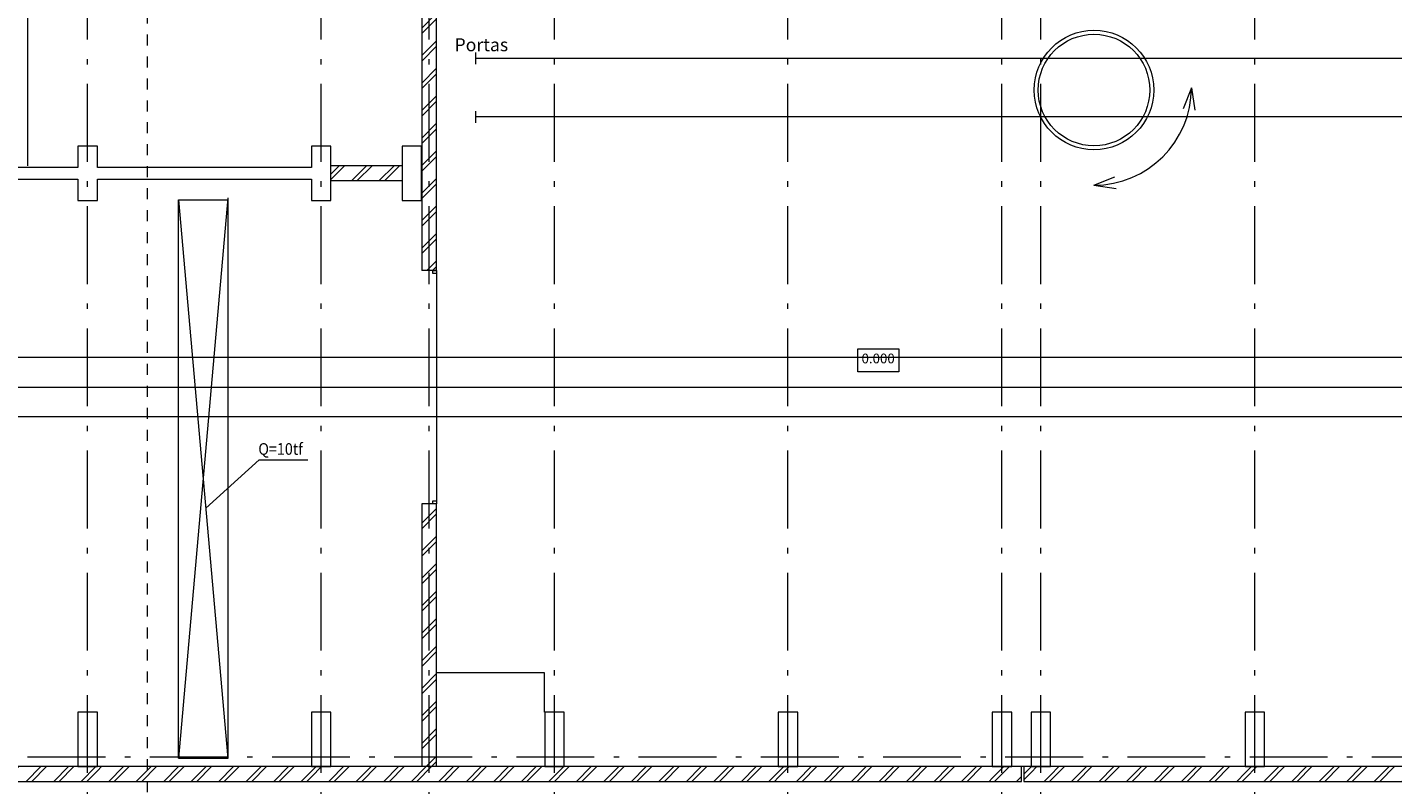
# Model space of a CAD drawing. Extents: x -44407 to 304376, y -113203 to 27370.
# Drawn here: x 113053 to 148147, y -93761 to -74295 of the extents above; entities that cross this region are included whole.
import ezdxf

# ---------------------------------------------------------------- set-up
doc = ezdxf.new("R2010")
doc.units = 0
doc.header["$MEASUREMENT"] = 0
doc.linetypes.add('Штриховая', pattern=[564.444447, 282.222223, -282.222223])
doc.linetypes.add('Штрихштриховая', pattern=[3141.111112, 2000, -500, 141.111112, -500])
for name, color, linetype, lineweight in [('KONSTR_Ном_пера__10', 7, 'Continuous', 25), ('Двери ArchiCAD_Ном_пера__14', 7, 'Continuous', 20), ('Дуги и окружности_Ном_пера__1', 7, 'Continuous', 20), ('Дуги и окружности_Ном_пера__99', 7, 'Continuous', 25), ('Колонны_Ном_пера__5', 7, 'Continuous', 50), ('Междуэтажные перекрытия_Ном_пера__3', 7, 'Continuous', 35), ('Наружные стены_Ном_пера__12', 7, 'Continuous', 35), ('Наружные стены_Ном_пера__160', 13, 'Continuous', 25), ('Наружные стены_Ном_пера__2', 7, 'Continuous', 25), ('Наружные стены_Ном_пера__214', 23, 'Continuous', 18), ('Наружные стены_Ном_пера__3', 7, 'Continuous', 35), ('Наружные стены_Ном_пера__44', 7, 'Continuous', 20), ('Наружные стены_Ном_пера__5', 7, 'Continuous', 50), ('Наружные стены_Ном_пера__7', 7, 'Continuous', 20), ('Наружные стены_Ном_пера__97', 7, 'Continuous', 20), ('Наружные стены_Ном_пера__99', 7, 'Continuous', 25), ('РАЗРЕЗЫ ОСН_Ном_пера__255', 255, 'Continuous', 35), ('Тексты_Ном_пера__1', 7, 'Continuous', 20), ('Тексты_Ном_пера__33', 7, 'Continuous', 20), ('технология_Ном_пера__1', 7, 'Continuous', 20), ('технология_Ном_пера__3', 7, 'Continuous', 35), ('технология_Ном_пера__7', 7, 'Continuous', 20)]:
    doc.layers.add(name, color=color, linetype=linetype, lineweight=lineweight)
doc.styles.get("Standard").update_dxf_attribs({"font": 'ARIAL.TTF'})
pattern_1 = [(45, (125631.33, -89695.6), (-353.553, 353.553), []), (45, (125560.6, -89624.9), (-353.553, 353.553), [])]

msp = doc.modelspace()

# ---------------------------------------------------------------- hatches: boundary and pattern name
at = {"layer": 'Наружные стены_Ном_пера__44', "lineweight": 13}
h = msp.add_hatch(dxfattribs=at)
h.set_pattern_fill('DOUBLE_1_4', style=0, pattern_type=2)
h.set_pattern_definition(pattern_1)
h.paths.add_polyline_path([(108854.6, -93675.6), (114354.6, -93675.6), (114354.6, -93295.6), (108854.6, -93295.6)], flags=0)
h = msp.add_hatch(dxfattribs=at)
h.set_pattern_fill('DOUBLE_1_4', style=0, pattern_type=2)
h.set_pattern_definition(pattern_1)
h.paths.add_polyline_path([(114354.6, -93675.6), (114854.6, -93675.6), (114854.6, -93295.6), (114354.6, -93295.6)], flags=0)
h = msp.add_hatch(dxfattribs=at)
h.set_pattern_fill('DOUBLE_1_4', style=0, pattern_type=2)
h.set_pattern_definition(pattern_1)
h.paths.add_polyline_path([(114854.6, -93675.6), (120354.6, -93675.6), (120354.6, -93295.6), (114854.6, -93295.6)], flags=0)
h = msp.add_hatch(dxfattribs=at)
h.set_pattern_fill('DOUBLE_1_4', style=0, pattern_type=2)
h.set_pattern_definition(pattern_1)
h.paths.add_polyline_path([(120354.6, -93675.6), (120854.6, -93675.6), (120854.6, -93295.6), (120354.6, -93295.6)], flags=0)
h = msp.add_hatch(dxfattribs=at)
h.set_pattern_fill('DOUBLE_1_4', style=0, pattern_type=2)
h.set_pattern_definition(pattern_1)
h.paths.add_polyline_path([(120854.6, -93675.6), (126354.6, -93675.6), (126354.6, -93295.6), (120854.6, -93295.6)], flags=0)
h = msp.add_hatch(dxfattribs=at)
h.set_pattern_fill('DOUBLE_1_4', style=0, pattern_type=2)
h.set_pattern_definition(pattern_1)
h.paths.add_polyline_path([(126354.6, -93675.6), (126854.6, -93675.6), (126854.6, -93295.6), (126354.6, -93295.6)], flags=0)
h = msp.add_hatch(dxfattribs=at)
h.set_pattern_fill('DOUBLE_1_4', style=0, pattern_type=2)
h.set_pattern_definition(pattern_1)
h.paths.add_polyline_path([(126854.6, -93675.6), (132354.6, -93675.6), (132354.6, -93295.6), (126854.6, -93295.6)], flags=0)
h = msp.add_hatch(dxfattribs=at)
h.set_pattern_fill('DOUBLE_1_4', style=0, pattern_type=2)
h.set_pattern_definition(pattern_1)
h.paths.add_polyline_path([(132354.6, -93675.6), (132854.6, -93675.6), (132854.6, -93295.6), (132354.6, -93295.6)], flags=0)
h = msp.add_hatch(dxfattribs=at)
h.set_pattern_fill('DOUBLE_1_4', style=0, pattern_type=2)
h.set_pattern_definition(pattern_1)
h.paths.add_polyline_path([(132854.6, -93675.6), (137854.6, -93675.6), (137854.6, -93295.6), (132854.6, -93295.6)], flags=0)
h = msp.add_hatch(dxfattribs=at)
h.set_pattern_fill('DOUBLE_1_4', style=0, pattern_type=2)
h.set_pattern_definition(pattern_1)
h.paths.add_polyline_path([(137854.6, -93675.6), (138354.6, -93675.6), (138354.6, -93295.6), (137854.6, -93295.6)], flags=0)
h = msp.add_hatch(dxfattribs=at)
h.set_pattern_fill('DOUBLE_1_4', style=0, pattern_type=2)
h.set_pattern_definition(pattern_1)
h.paths.add_polyline_path([(138354.6, -93675.6), (138604.6, -93675.6), (138604.6, -93295.6), (138354.6, -93295.6)], flags=0)
h = msp.add_hatch(dxfattribs=at)
h.set_pattern_fill('DOUBLE_1_4', style=0, pattern_type=2)
h.set_pattern_definition(pattern_1)
h.paths.add_polyline_path([(138664.7, -93295.6), (138664.7, -93675.6), (138850.9, -93675.6), (138850.9, -93295.6)], flags=0)
h = msp.add_hatch(dxfattribs=at)
h.set_pattern_fill('DOUBLE_1_4', style=0, pattern_type=2)
h.set_pattern_definition(pattern_1)
h.paths.add_polyline_path([(138850.9, -93675.6), (139350.9, -93675.6), (139350.9, -93295.6), (138850.9, -93295.6)], flags=0)
h = msp.add_hatch(dxfattribs=at)
h.set_pattern_fill('DOUBLE_1_4', style=0, pattern_type=2)
h.set_pattern_definition(pattern_1)
h.paths.add_polyline_path([(139350.9, -93295.6), (139350.9, -93675.6), (144354.6, -93675.6), (144354.6, -93295.6)], flags=0)
h = msp.add_hatch(dxfattribs=at)
h.set_pattern_fill('DOUBLE_1_4', style=0, pattern_type=2)
h.set_pattern_definition(pattern_1)
h.paths.add_polyline_path([(144354.6, -93675.6), (144854.6, -93675.6), (144854.6, -93295.6), (144354.6, -93295.6)], flags=0)
h = msp.add_hatch(dxfattribs=at)
h.set_pattern_fill('DOUBLE_1_4', style=0, pattern_type=2)
h.set_pattern_definition(pattern_1)
h.paths.add_polyline_path([(144854.6, -93295.6), (144854.6, -93675.6), (150354.6, -93675.6), (150354.6, -93295.6)], flags=0)
at = {"layer": 'Наружные стены_Ном_пера__97', "lineweight": 13}
h = msp.add_hatch(dxfattribs=at)
h.set_pattern_fill('DOUBLE_1_4', style=0, pattern_type=2)
h.set_pattern_definition(pattern_1)
h.paths.add_polyline_path([(123193.9, -80545.6), (123473.9, -80545.6), (123573.9, -80545.6), (123573.9, -70545.6), (123473.9, -70545.6), (123193.9, -70545.6)], flags=0)
h = msp.add_hatch(dxfattribs=at)
h.set_pattern_fill('DOUBLE_1_4', style=0, pattern_type=2)
h.set_pattern_definition(pattern_1)
h.paths.add_polyline_path([(122685.2, -78235.6), (122685.2, -77855.6), (120854.6, -77855.6), (120854.6, -78235.6)], flags=0)
h = msp.add_hatch(dxfattribs=at)
h.set_pattern_fill('DOUBLE_1_4', style=0, pattern_type=2)
h.set_pattern_definition(pattern_1)
h.paths.add_polyline_path([(123193.9, -78235.6), (123193.9, -77855.6), (123185.2, -77855.6), (123185.2, -78235.6)], flags=0)
h = msp.add_hatch(dxfattribs=at)
h.set_pattern_fill('DOUBLE_1_4', style=0, pattern_type=2)
h.set_pattern_definition(pattern_1)
h.paths.add_polyline_path([(123193.9, -93295.6), (123573.9, -93295.6), (123573.9, -86545.6), (123473.9, -86545.6), (123193.9, -86545.6)], flags=0)

# ---------------------------------------------------------------- linework, layer by layer
at = {"layer": 'Двери ArchiCAD_Ном_пера__14', "color": 7, "lineweight": 13}
for p, q in [((123573.9, -80545.6), (123473.9, -80545.6)), ((123473.9, -80545.6), (123573.9, -80545.6)), ((123473.9, -80625.6), (123473.9, -80545.6)), ((123573.9, -80625.6), (123473.9, -80625.6)), ((123573.9, -80545.6), (123573.9, -80625.6)), ((123573.9, -80625.6), (123573.9, -86465.6)), ((123473.9, -86465.6), (123573.9, -86465.6)), ((123473.9, -86545.6), (123473.9, -86465.6)), ((123573.9, -86545.6), (123473.9, -86545.6)), ((123573.9, -86545.6), (123473.9, -86545.6)), ((123573.9, -86465.6), (123573.9, -86545.6))]:
    msp.add_line(p, q, dxfattribs=at)
at = {"layer": 'Дуги и окружности_Ном_пера__1', "color": 7, "lineweight": 13}
for p, q in [((142975.8, -75852.1), (142762.8, -76391.1)), ((142975.8, -75852.1), (143060.8, -76425.3)), ((140469.1, -78352.3), (141008.6, -78140.7)), ((140469.1, -78352.3), (141042.1, -78438.8))]:
    msp.add_line(p, q, dxfattribs=at)
msp.add_arc((140469.1, -75845.6), 2506.7, 270, 359.85252, dxfattribs=at)
at = {"layer": 'Дуги и окружности_Ном_пера__99', "color": 7, "lineweight": 13}
for radius in [1536.3, 1433.8]:
    msp.add_circle((140469.1, -75906.9), radius, dxfattribs=at)
at = {"layer": 'Колонны_Ном_пера__5', "color": 7, "lineweight": 13}
for p, q in [((114854.6, -77345.6), (114354.6, -77345.6)), ((114354.6, -77345.6), (114354.6, -77895.6)), ((114854.6, -77895.6), (114854.6, -77345.6)), ((120854.6, -77345.6), (120354.6, -77345.6)), ((120354.6, -77345.6), (120354.6, -77895.6)), ((120854.6, -78745.6), (120854.6, -77345.6)), ((114354.6, -78195.6), (114354.6, -78745.6)), ((114854.6, -78745.6), (114854.6, -78195.6)), ((120354.6, -78195.6), (120354.6, -78745.6)), ((114354.6, -78745.6), (114854.6, -78745.6)), ((120354.6, -78745.6), (120854.6, -78745.6))]:
    msp.add_line(p, q, dxfattribs=at)
at = {"layer": 'Колонны_Ном_пера__5', "color": 7, "lineweight": 13, "flags": 128}
for points in [[(122685.2, -78745.6), (123185.2, -78745.6), (123185.2, -77345.6), (122685.2, -77345.6)], [(114354.6, -93295.6), (114854.6, -93295.6), (114854.6, -91895.6), (114354.6, -91895.6)], [(120354.6, -93295.6), (120854.6, -93295.6), (120854.6, -91895.6), (120354.6, -91895.6)], [(126354.6, -93295.6), (126854.6, -93295.6), (126854.6, -91895.6), (126354.6, -91895.6)], [(132354.6, -93295.6), (132854.6, -93295.6), (132854.6, -91895.6), (132354.6, -91895.6)], [(137854.6, -93295.6), (138354.6, -93295.6), (138354.6, -91895.6), (137854.6, -91895.6)], [(138850.9, -93295.6), (139350.9, -93295.6), (139350.9, -91895.6), (138850.9, -91895.6)], [(144354.6, -93295.6), (144854.6, -93295.6), (144854.6, -91895.6), (144354.6, -91895.6)]]:
    msp.add_lwpolyline(points, close=True, dxfattribs=at)
at = {"layer": 'Междуэтажные перекрытия_Ном_пера__3', "color": 7, "lineweight": 13, "flags": 128}
msp.add_lwpolyline([(178584.6, -93845.6), (180873.7, -93842.3), (180873.7, -93295.6), (102370.3, -93295.6), (102376.3, -100313.9), (107784.6, -100325.6), (107784.6, -103425.6), (139084.6, -103425.6), (162604.6, -103425.6), (175424.6, -103425.6), (175424.6, -100325.6), (180873.7, -100325.6), (180873.7, -96442.4), (178584.6, -96445.6)], close=True, dxfattribs=at)
at = {"layer": 'Наружные стены_Ном_пера__12', "color": 7, "lineweight": 13}
for p, q in [((124573.9, -74945.6), (124573.9, -75245.6)), ((124573.9, -76445.6), (124573.9, -76745.6))]:
    msp.add_line(p, q, dxfattribs=at)
at = {"layer": 'Наружные стены_Ном_пера__160', "color": 7, "lineweight": 13}
for p, q in [((179139.2, -82785.3), (104215.8, -82785.3)), ((104215.8, -83545.3), (186641.3, -83545.3)), ((179139.2, -84305.3), (104215.8, -84305.3))]:
    msp.add_line(p, q, dxfattribs=at)
at = {"layer": 'Наружные стены_Ном_пера__2', "color": 7, "lineweight": 13}
msp.add_line((113067.9, -77855.6), (113067.9, -71970.6), dxfattribs=at)
at = {"layer": 'Наружные стены_Ном_пера__214', "color": 7, "linetype": 'Штрихштриховая', "lineweight": 13}
for p, q in [((114604.6, -112303.3), (114604.6, -52904)), ((120604.6, -112303.3), (120604.6, -52904)), ((123384.4, -112303.3), (123384.4, -52904)), ((126604.6, -112303.3), (126604.6, -52904)), ((132604.6, -112303.3), (132604.6, -52904)), ((138104.6, -112303.3), (138104.6, -52904)), ((139104.6, -112303.3), (139104.6, -52904)), ((144604.6, -112303.3), (144604.6, -52904)), ((75367.6, -93045.6), (188604.2, -93045.6))]:
    msp.add_line(p, q, dxfattribs=at)
at = {"layer": 'Наружные стены_Ном_пера__3', "color": 7, "lineweight": 13}
for p, q in [((123573.9, -90875.8), (126341, -90875.8)), ((126341, -90875.8), (126341, -91895.6))]:
    msp.add_line(p, q, dxfattribs=at)
at = {"layer": 'Наружные стены_Ном_пера__5', "color": 7, "lineweight": 13}
for p, q in [((123193.9, -70545.6), (123193.9, -80545.6)), ((123573.9, -80545.6), (123573.9, -70545.6)), ((114354.6, -77895.6), (108854.6, -77895.6)), ((120354.6, -77895.6), (114854.6, -77895.6)), ((122685.2, -77855.6), (120854.6, -77855.6)), ((123193.9, -77855.6), (123185.2, -77855.6)), ((123193.9, -78235.6), (123193.9, -77855.6)), ((108854.6, -78195.6), (114354.6, -78195.6)), ((114854.6, -78195.6), (120354.6, -78195.6)), ((120854.6, -78235.6), (122685.2, -78235.6)), ((123185.2, -78235.6), (123193.9, -78235.6)), ((123473.9, -80545.6), (123193.9, -80545.6)), ((123573.9, -80545.6), (123473.9, -80545.6)), ((123473.9, -86545.6), (123193.9, -86545.6)), ((123193.9, -86545.6), (123193.9, -93295.6)), ((123573.9, -86545.6), (123473.9, -86545.6)), ((123573.9, -93295.6), (123573.9, -86545.6)), ((114354.6, -93295.6), (108854.6, -93295.6)), ((120354.6, -93295.6), (114854.6, -93295.6)), ((123193.9, -93295.6), (120854.6, -93295.6)), ((126354.6, -93295.6), (123573.9, -93295.6)), ((132354.6, -93295.6), (126854.6, -93295.6)), ((137854.6, -93295.6), (132854.6, -93295.6)), ((138604.6, -93295.6), (138354.6, -93295.6)), ((138604.6, -93675.6), (138604.6, -93295.6)), ((138850.9, -93295.6), (138664.7, -93295.6)), ((138664.7, -93295.6), (138664.7, -93675.6)), ((144354.6, -93295.6), (139350.9, -93295.6)), ((150354.6, -93295.6), (144854.6, -93295.6)), ((102604.6, -93675.6), (138604.6, -93675.6)), ((138664.7, -93675.6), (180984.6, -93675.6))]:
    msp.add_line(p, q, dxfattribs=at)
at = {"layer": 'Наружные стены_Ном_пера__7', "color": 7, "lineweight": 13}
for p, q in [((118208.6, -78677.5), (116935.6, -93080.9)), ((116935.6, -78727.1), (118208.6, -93088.6))]:
    msp.add_line(p, q, dxfattribs=at)
at = {"layer": 'Наружные стены_Ном_пера__99', "color": 7, "lineweight": 13}
for p, q in [((161211.3, -75095.6), (124573.9, -75095.6)), ((161211.3, -76595.6), (124573.9, -76595.6)), ((116935.6, -78727.1), (118208.6, -78727.1)), ((116935.6, -93080.9), (116935.6, -78727.1)), ((118208.6, -78727.1), (118208.6, -93080.9)), ((116935.6, -93080.9), (118208.6, -93080.9))]:
    msp.add_line(p, q, dxfattribs=at)
at = {"layer": 'РАЗРЕЗЫ ОСН_Ном_пера__255', "color": 7, "linetype": 'Штриховая', "lineweight": 13}
msp.add_line((116135.4, -55852.3), (116135.4, -107186.6), dxfattribs=at)
at = {"layer": 'Тексты_Ном_пера__1', "color": 7, "lineweight": 13, "flags": 128}
msp.add_lwpolyline([(134395.7, -82556.7), (135450.5, -82556.7), (135450.5, -83149.5), (134395.7, -83149.5)], close=True, dxfattribs=at)
at = {"layer": 'технология_Ном_пера__3', "color": 7, "lineweight": 13}
msp.add_line((119009.4, -85413.4), (120266.1, -85413.4), dxfattribs=at)
at = {"layer": 'технология_Ном_пера__7', "color": 7, "lineweight": 13}
msp.add_line((117642.3, -86656.2), (119009.4, -85413.4), dxfattribs=at)

# ---------------------------------------------------------------- texts
at = {"layer": 'KONSTR_Ном_пера__10', "color": 7, "linetype": 'Continuous', "lineweight": 13, "insert": (79240.4, -75686.4), "char_height": 250, "attachment_point": 4, "line_spacing_factor": 1.099848}
msp.add_mtext('\\pi-187.5,l366.67,t750;{\\fMicrosoft Sans Serif|b1|i0|c0|p34;\\H1.3333x;\\C256;Portas de explosão   \\fTahoma|b0|i0|c0|p34;\\C230;\\c8388863; \\fSegoe UI|b0|i0|c0|p34;\\C251;\\P\\pi0,l0,tz;\\fMicrosoft Sans Serif|b1|i0|c0|p34;\\C256;área total\\A1;\\fArial|b0|i0|c0|p34;\\H0.69002x;\\C7;  111m\\H0.7x;\\S2^  ;}', dxfattribs=at)
at = {"layer": 'Тексты_Ном_пера__33', "color": 7, "lineweight": 13, "insert": (134495.7, -82838.8), "char_height": 250, "attachment_point": 4}
msp.add_mtext('{0.000}', dxfattribs=at)
at = {"layer": 'технология_Ном_пера__1', "color": 7, "lineweight": 13, "insert": (118990.9, -85281.7), "char_height": 300, "attachment_point": 7}
msp.add_mtext('{\\W0.9;Q=10tf}', dxfattribs=at)

doc.saveas('drawing.dxf')
